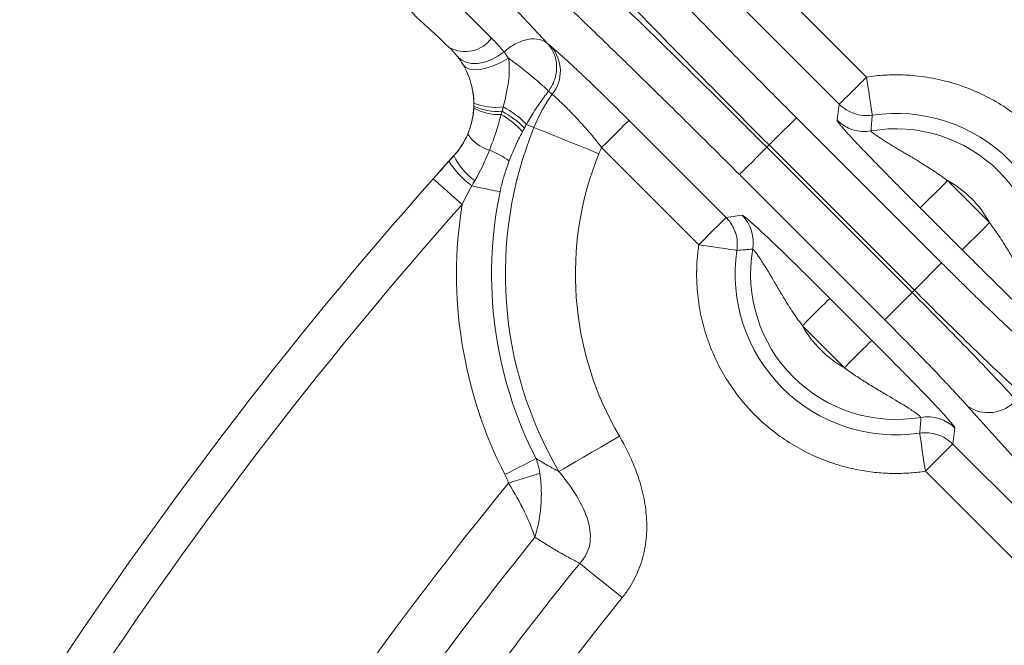
# Model space of a CAD drawing. Units: inches. Extents: x 527 to 2667, y -12420 to -10906.
# Drawn here: x 1148 to 1174, y -11105 to -11089 of the extents above; entities that cross this region are included whole.
import ezdxf

# ---------------------------------------------------------------- set-up
doc = ezdxf.new("R2010")
doc.units = ezdxf.units.IN
doc.header["$MEASUREMENT"] = 0

msp = doc.modelspace()

# ---------------------------------------------------------------- linework, layer by layer
at = {"color": 7, "linetype": 'Continuous', "lineweight": 15}
for p, q in [((1156.7994, -11083.9116), (1161.6736, -11089.1561)), ((1167.421, -11087.5078), (1169.9364, -11090.0231)), ((1169.2299, -11090.7296), (1166.7146, -11088.2142)), ((1161.6736, -11089.1561), (1161.7699, -11089.2359)), ((1169.1732, -11091.1424), (1169.2299, -11090.7296)), ((1168.1209, -11091.077), (1171.8806, -11094.8366)), ((1161.1308, -11091.2496), (1161.3268, -11091.329)), ((1163.7849, -11091.1439), (1166.3002, -11093.6592)), ((1165.5938, -11094.3657), (1163.0784, -11091.8503)), ((1167.3541, -11091.8438), (1167.4145, -11091.7834)), ((1171.1137, -11095.6034), (1167.3541, -11091.8438)), ((1167.4145, -11091.7834), (1171.1741, -11095.543)), ((1158.7179, -11092.6604), (1159.2554, -11092.0593)), ((1170.4073, -11096.3099), (1166.6477, -11092.5503)), ((1172.0323, -11092.7057), (1173.1197, -11093.793)), ((1166.3002, -11093.6592), (1166.7131, -11093.6026)), ((1172.4132, -11094.4995), (1171.3259, -11093.4121)), ((1171.8806, -11094.8366), (1171.1741, -11095.543)), ((1170.4073, -11096.3099), (1171.1137, -11095.6034)), ((1171.1741, -11095.543), (1171.1137, -11095.6034)), ((1168.9828, -11095.7552), (1170.0701, -11096.8426)), ((1169.3637, -11097.549), (1168.2764, -11096.4616)), ((1176.9685, -11103.4597), (1172.5511, -11098.5442)), ((1172.2228, -11099.1122), (1172.1661, -11099.5251)), ((1172.1661, -11099.5251), (1178.192, -11105.551)), ((1177.4856, -11106.2574), (1171.4597, -11100.2315))]:
    msp.add_line(p, q, dxfattribs=at)
at = {"color": 8, "linetype": 'Continuous', "lineweight": 15}
for p, q in [((1159.4372, -11089.6172), (1159.3614, -11089.5276)), ((1159.7597, -11090.5248), (1159.716, -11090.2688))]:
    msp.add_line(p, q, dxfattribs=at)
at = {"color": 7, "linetype": 'Continuous', "lineweight": 15, "flags": 128}
for points in [[(1160.5529, -11089.3715), (1160.3901, -11089.486), (1160.2174, -11089.5764), (1160.0416, -11089.6392), (1159.8695, -11089.6718), (1159.7082, -11089.6731), (1159.564, -11089.6428), (1159.4426, -11089.5823), (1159.3488, -11089.494)], [(1160.6632, -11089.5346), (1160.4832, -11089.6391), (1160.2978, -11089.7248), (1160.1151, -11089.7881), (1159.943, -11089.8263), (1159.7889, -11089.8375), (1159.6595, -11089.8215), (1159.5604, -11089.7788), (1159.4959, -11089.7114)], [(1169.9364, -11090.0231), (1169.8022, -11090.1573), (1169.6729, -11090.2866), (1169.5532, -11090.4063), (1169.4474, -11090.5121), (1169.3594, -11090.6001), (1169.2923, -11090.6672), (1169.2486, -11090.7109), (1169.2299, -11090.7296)], [(1169.9364, -11090.0231), (1169.9642, -11090.2097), (1169.9911, -11090.3896), (1170.0159, -11090.5564), (1170.038, -11090.7039), (1170.0563, -11090.8271), (1170.0704, -11090.9213), (1170.0796, -11090.9833), (1170.0837, -11091.0108)], [(1168.1209, -11091.077), (1168.1023, -11091.0957), (1168.0586, -11091.1394), (1167.9915, -11091.2064), (1167.9035, -11091.2945), (1167.7977, -11091.4003), (1167.678, -11091.52), (1167.5487, -11091.6493), (1167.4145, -11091.7834)], [(1163.0067, -11092.0099), (1162.7447, -11091.9037), (1162.488, -11091.7997), (1162.2417, -11091.6999), (1162.0108, -11091.6063), (1161.7998, -11091.5208), (1161.6131, -11091.4451), (1161.4544, -11091.3807), (1161.3268, -11091.329)], [(1163.0784, -11091.8503), (1163.2126, -11091.7161), (1163.3419, -11091.5869), (1163.4616, -11091.4671), (1163.5674, -11091.3613), (1163.6555, -11091.2733), (1163.7225, -11091.2062), (1163.7662, -11091.1626), (1163.7849, -11091.1439)], [(1166.6477, -11092.5503), (1166.6664, -11092.5316), (1166.71, -11092.4879), (1166.7771, -11092.4208), (1166.8651, -11092.3328), (1166.9709, -11092.227), (1167.0907, -11092.1073), (1167.2199, -11091.978), (1167.3541, -11091.8438)], [(1159.4657, -11093.3243), (1159.3198, -11093.1947), (1159.1796, -11093.0702), (1159.0503, -11092.9554), (1158.9369, -11092.8548), (1158.8439, -11092.7722), (1158.7748, -11092.7109), (1158.7323, -11092.6731), (1158.7179, -11092.6604)], [(1160.448, -11092.9936), (1160.391, -11092.9817), (1160.3216, -11092.9673), (1160.241, -11092.9505), (1160.1502, -11092.9316), (1160.0506, -11092.9109), (1159.9438, -11092.8886), (1159.8312, -11092.8652), (1159.7146, -11092.8409)], [(1172.0323, -11092.7057), (1171.8982, -11092.8399), (1171.7689, -11092.9691), (1171.6492, -11093.0889), (1171.5434, -11093.1947), (1171.4553, -11093.2827), (1171.3883, -11093.3498), (1171.3446, -11093.3934), (1171.3259, -11093.4121)], [(1166.3002, -11093.6592), (1166.2816, -11093.6779), (1166.2379, -11093.7216), (1166.1708, -11093.7887), (1166.0828, -11093.8767), (1165.977, -11093.9825), (1165.8573, -11094.1022), (1165.728, -11094.2315), (1165.5938, -11094.3657)], [(1173.1197, -11093.793), (1172.9855, -11093.9272), (1172.8562, -11094.0565), (1172.7365, -11094.1762), (1172.6307, -11094.282), (1172.5427, -11094.37), (1172.4756, -11094.4371), (1172.4319, -11094.4808), (1172.4132, -11094.4995)], [(1166.5815, -11094.5131), (1166.554, -11094.509), (1166.492, -11094.4997), (1166.3978, -11094.4856), (1166.2746, -11094.4673), (1166.127, -11094.4452), (1165.9603, -11094.4204), (1165.7804, -11094.3935), (1165.5938, -11094.3657)], [(1168.2764, -11096.4616), (1168.4105, -11096.3275), (1168.5398, -11096.1982), (1168.6595, -11096.0785), (1168.7653, -11095.9727), (1168.8534, -11095.8846), (1168.9204, -11095.8176), (1168.9641, -11095.7739), (1168.9828, -11095.7552)], [(1169.3637, -11097.549), (1169.4979, -11097.4148), (1169.6272, -11097.2855), (1169.7469, -11097.1658), (1169.8527, -11097.06), (1169.9407, -11096.972), (1170.0078, -11096.9049), (1170.0515, -11096.8612), (1170.0701, -11096.8426)], [(1171.4597, -11100.2315), (1171.4318, -11100.0449), (1171.405, -11099.865), (1171.3801, -11099.6983), (1171.3581, -11099.5507), (1171.3397, -11099.4276), (1171.3256, -11099.3333), (1171.3164, -11099.2714), (1171.3123, -11099.2439)], [(1161.9738, -11100.2395), (1162.0925, -11100.1699), (1162.2403, -11100.0833), (1162.4141, -11099.9815), (1162.6105, -11099.8664), (1162.8255, -11099.7404), (1163.0548, -11099.6061), (1163.2938, -11099.466), (1163.5377, -11099.3231)], [(1171.4597, -11100.2315), (1171.5938, -11100.0974), (1171.7231, -11099.9681), (1171.8429, -11099.8484), (1171.9487, -11099.7426), (1172.0367, -11099.6545), (1172.1038, -11099.5875), (1172.1474, -11099.5438), (1172.1661, -11099.5251)], [(1160.5741, -11100.316), (1160.6999, -11100.2516), (1160.8232, -11100.1884), (1160.9414, -11100.1278), (1161.0523, -11100.071), (1161.1536, -11100.0191), (1161.2432, -11099.9731), (1161.3194, -11099.9341), (1161.3807, -11099.9027)], [(1161.4775, -11100.2861), (1161.4073, -11100.3079), (1161.325, -11100.3333), (1161.2322, -11100.362), (1161.1301, -11100.3936), (1161.0206, -11100.4275), (1160.9053, -11100.4631), (1160.7862, -11100.5), (1160.6651, -11100.5374)], [(1163.6123, -11103.5031), (1163.4597, -11103.38), (1163.3086, -11103.2582), (1163.1604, -11103.1386), (1163.0165, -11103.0226), (1162.8784, -11102.9112), (1162.7474, -11102.8056), (1162.6247, -11102.7066), (1162.5115, -11102.6153)]]:
    msp.add_lwpolyline(points, dxfattribs=at)
at = {"color": 7, "linetype": 'Continuous', "lineweight": 15}
msp.add_circle((1243.53, -11167.9593), 129.9543, dxfattribs=at)
for centre, radius, start, end in [((1243.53, -11167.9593), 125.9201, 137.527744, 147.472256), ((1243.53, -11167.9593), 124.9493, 138.409509, 146.590491), ((1159.5444, -11088.5142), 0.85, 241.07595, 323.55418), ((1161.0481, -11089.8712), 0.9615, 321.42607, 41.35085), ((1157.7693, -11090.7208), 2, 346.98373, 5.62514), ((1165.1632, -11092.884), 4.1396, 144.33928, 157.93657), ((1160.3945, -11089.8016), 1.1957, 238.33487, 273.75462), ((1160.3996, -11089.3706), 1.5446, 245.87923, 273.80437), ((1160.357, -11089.1613), 1.6473, 249.09392, 276.02849), ((1159.4616, -11092.8517), 2.3137, 43.8252, 62.49847), ((1159.5682, -11092.678), 1.911, 40.23957, 61.74561), ((1159.4854, -11092.8686), 2.2052, 43.69622, 62.54294), ((1170.698, -11095.1273), 4.1621, 351.51286, 98.48714), ((1170.698, -11095.1273), 10.1117, 157.93657, 210.36924), ((1169.88, -11090.4333), 1.0012, 225.09363, 279.8477), ((1157.7693, -11090.7208), 2, 317.99291, 339.09429), ((1160.4511, -11090.9487), 1.0068, 213.36635, 254.00315), ((1170.698, -11095.1273), 3.7635, 350.10502, 99.89498), ((1160.7678, -11091.3563), 1.6678, 204.92756, 234.21838), ((1159.2209, -11094.2844), 2.5525, 54.96258, 68.08254), ((1161.3281, -11090.7513), 2.64, 213.41138, 232.32717), ((1243.53, -11167.9593), 113.4153, 138.400273, 147.007087), ((1170.698, -11095.1273), 10.4698, 168.24075, 207.13607), ((1166.004, -11094.3094), 1.0012, 350.1523, 44.90637), ((1170.698, -11095.1273), 4.1621, 171.51286, 278.48714), ((1170.698, -11095.1273), 3.7635, 170.10502, 279.89498), ((1202.0424, -11126.4717), 30, 98.14205, 171.85795), ((1173.0903, -11097.7745), 0.9398, 234.98826, 319.48249), ((1171.516, -11099.8213), 1.0012, 45.09322, 99.8481), ((1243.53, -11167.9593), 105.4142, 141.222658, 148.289851), ((1243.53, -11167.9593), 104.0858, 141.112718, 148.299892)]:
    msp.add_arc(centre, radius, start, end, dxfattribs=at)
for points, knots in [([(1243.53, -11038.505), (1209.1976, -11038.505), (1176.2687, -11052.1446), (1127.7153, -11100.698), (1114.0757, -11133.6269), (1114.0757, -11202.2918), (1127.7153, -11235.2207), (1176.2687, -11283.7741), (1209.1976, -11297.4137), (1243.53, -11297.4137)], [0, 0, 0, 0, 0.25, 0.25, 0.5, 0.5, 0.75, 0.75, 1, 1, 1, 1]), ([(1167.4145, -11091.7834), (1166.6358, -11091.0047), (1165.8606, -11090.2225), (1164.3547, -11088.6888), (1163.624, -11087.9374), (1162.2423, -11086.5016), (1161.5913, -11085.8172), (1160.4006, -11084.5487), (1159.8609, -11083.9645), (1159.3899, -11083.4444)], [0, 0, 0, 0, 0.25, 0.25, 0.5, 0.5, 0.75, 0.75, 1, 1, 1, 1]), ([(1160.6418, -11083.2835), (1160.6965, -11083.3443), (1160.806, -11083.4658), (1160.9773, -11083.6546), (1161.1536, -11083.8479), (1161.3353, -11084.0462), (1161.5223, -11084.2494), (1161.7147, -11084.4574), (1161.9124, -11084.6704), (1162.324, -11085.1119), (1162.9822, -11085.8114), (1163.9314, -11086.8065), (1164.9376, -11087.849), (1165.81, -11088.743), (1166.5177, -11089.4627), (1167.0478, -11089.9992), (1167.5825, -11090.5378), (1167.9413, -11090.8971), (1168.1209, -11091.077)], [0, 0, 0, 0, 0.0309698, 0.0618689, 0.0927201, 0.1235463, 0.1543704, 0.1852154, 0.2161042, 0.2470596, 0.3735575, 0.5000872, 0.6265627, 0.7530739, 0.8148744, 0.8765065, 0.9381538, 1, 1, 1, 1]), ([(1159.0151, -11083.8192), (1159.5352, -11084.2903), (1160.1193, -11084.83), (1161.3879, -11086.0206), (1162.0723, -11086.6716), (1163.5081, -11088.0533), (1164.2595, -11088.784), (1165.7932, -11090.2899), (1166.5754, -11091.0651), (1167.3541, -11091.8438)], [0, 0, 0, 0, 0.25, 0.25, 0.5, 0.5, 0.75, 0.75, 1, 1, 1, 1]), ([(1166.6477, -11092.5503), (1166.5577, -11092.4603), (1166.3778, -11092.2806), (1166.1081, -11092.0119), (1165.839, -11091.7443), (1165.5703, -11091.4778), (1165.302, -11091.2125), (1165.0343, -11090.9483), (1164.7671, -11090.6851), (1164.2262, -11090.154), (1163.4198, -11089.367), (1162.3775, -11088.361), (1161.3822, -11087.4116), (1160.6068, -11086.682), (1160.0261, -11086.1417), (1159.6148, -11085.7623), (1159.2214, -11085.4025), (1158.9767, -11085.1817), (1158.8541, -11085.0711)], [0, 0, 0, 0, 0.0309526, 0.0618354, 0.0926713, 0.123483, 0.1542937, 0.1851263, 0.2160036, 0.2469486, 0.373416, 0.4999354, 0.6264213, 0.7529629, 0.8147853, 0.8764433, 0.9381204, 1, 1, 1, 1]), ([(1161.6736, -11089.1561), (1161.6205, -11089.1083), (1161.5502, -11089.0704), (1161.3785, -11089.0309), (1161.2771, -11089.0297), (1161.0624, -11089.0699), (1160.9496, -11089.1112), (1160.7372, -11089.2242), (1160.638, -11089.2955), (1160.5529, -11089.3715)], [0, 0, 0, 0, 0.25, 0.25, 0.5, 0.5, 0.75, 0.75, 1, 1, 1, 1]), ([(1161.7026, -11090.3921), (1161.7666, -11090.3055), (1161.8215, -11090.2039), (1161.8959, -11089.9828), (1161.915, -11089.8635), (1161.9095, -11089.6298), (1161.8849, -11089.5158), (1161.8006, -11089.3141), (1161.7413, -11089.2266), (1161.6736, -11089.1561)], [0, 0, 0, 0, 0.25, 0.25, 0.5, 0.5, 0.75, 0.75, 1, 1, 1, 1]), ([(1161.7699, -11089.2359), (1161.7895, -11089.2522), (1161.8285, -11089.2848), (1161.8947, -11089.3417), (1161.9663, -11089.4044), (1162.0439, -11089.4735), (1162.1679, -11089.5852), (1162.3509, -11089.7533), (1162.606, -11089.9928), (1162.8822, -11090.2566), (1163.1414, -11090.508), (1163.3749, -11090.7369), (1163.579, -11090.9384), (1163.7159, -11091.0751), (1163.7849, -11091.1439)], [0, 0, 0, 0, 0.05038687, 0.10051699, 0.15056246, 0.20069624, 0.2510904, 0.37555949, 0.50042395, 0.62436974, 0.74903698, 0.83200397, 0.9154277, 1, 1, 1, 1]), ([(1160.6632, -11089.5346), (1160.6916, -11089.6815), (1160.6968, -11089.8605), (1160.6496, -11090.2914), (1160.599, -11090.5336), (1160.53, -11090.7995)], [0, 0, 0, 0, 0.5, 0.5, 1, 1, 1, 1]), ([(1161.7026, -11090.3921), (1161.6932, -11090.382), (1161.6738, -11090.3612), (1161.6356, -11090.3235), (1161.5893, -11090.2792), (1161.5211, -11090.2164), (1161.4191, -11090.1273), (1161.2891, -11090.017), (1161.1351, -11089.8931), (1160.9875, -11089.7761), (1160.8486, -11089.6699), (1160.746, -11089.5939), (1160.6882, -11089.5525), (1160.6632, -11089.5346)], [0, 0, 0, 0, 0.0576701, 0.1183392, 0.1824242, 0.2501892, 0.3655718, 0.5000636, 0.6036082, 0.7499093, 0.8527876, 0.9361479, 1, 1, 1, 1]), ([(1159.7692, -11090.7002), (1159.7674, -11090.5232), (1159.7422, -11090.3483), (1159.6464, -11090.0085), (1159.5775, -11089.8511), (1159.4959, -11089.7114)], [0, 0, 0, 0, 0.5, 0.5, 1, 1, 1, 1]), ([(1169.9364, -11090.0231), (1170.015, -11090.0125), (1170.1721, -11089.9912), (1170.409, -11089.973), (1170.6462, -11089.9649), (1170.8837, -11089.9681), (1171.2448, -11089.9895), (1171.7274, -11090.0578), (1172.3183, -11090.215), (1172.887, -11090.4403), (1173.5935, -11090.823), (1174.3797, -11091.4456), (1175.0023, -11092.2318), (1175.385, -11092.9382), (1175.6103, -11093.5067), (1175.7675, -11094.0978), (1175.8434, -11094.6326), (1175.8635, -11095.0996), (1175.8521, -11095.4959), (1175.8189, -11095.7578), (1175.8022, -11095.889)], [0, 0, 0, 0, 0.0247361, 0.049389, 0.074011, 0.0986546, 0.123372, 0.1867269, 0.2501357, 0.3134907, 0.3768995, 0.5000095, 0.6231194, 0.6864744, 0.7498832, 0.8132381, 0.8766469, 0.9177684, 0.9588051, 1, 1, 1, 1]), ([(1161.1308, -11091.2496), (1161.165, -11091.1895), (1161.2328, -11091.07), (1161.3424, -11090.8942), (1161.4568, -11090.7226), (1161.5763, -11090.5549), (1161.6606, -11090.4463), (1161.7026, -11090.3921)], [0, 0, 0, 0, 0.2037025, 0.4051751, 0.6047912, 0.802935, 1, 1, 1, 1]), ([(1163.0784, -11091.8503), (1163.0514, -11091.8147), (1162.9957, -11091.7413), (1162.907, -11091.6305), (1162.812, -11091.5158), (1162.688, -11091.3713), (1162.5318, -11091.1968), (1162.3708, -11091.025), (1162.2297, -11090.8794), (1162.1104, -11090.7598), (1161.9958, -11090.6486), (1161.888, -11090.5477), (1161.8298, -11090.4968), (1161.7999, -11090.4707)], [0, 0, 0, 0, 0.057462, 0.1184156, 0.1829152, 0.2510042, 0.3690491, 0.4995402, 0.5886279, 0.683161, 0.7831918, 0.8887812, 1, 1, 1, 1]), ([(1159.6103, -11091.5024), (1159.6563, -11091.394), (1159.6924, -11091.2825), (1159.7448, -11091.0543), (1159.761, -11090.9376), (1159.7669, -11090.8192)], [0, 0, 0, 0, 0.5, 0.5, 1, 1, 1, 1]), ([(1170.0837, -11091.0108), (1169.93, -11091.0336), (1169.771, -11091.02), (1169.4759, -11090.9227), (1169.3399, -11090.8392), (1169.2299, -11090.7296)], [0, 0, 0, 0, 0.5, 0.5, 1, 1, 1, 1]), ([(1160.4728, -11090.9947), (1160.4351, -11091.1462), (1160.3946, -11091.2915), (1160.2975, -11091.5918), (1160.2416, -11091.7459), (1160.1736, -11091.9164)], [0, 0, 0, 0, 0.5, 0.5, 1, 1, 1, 1]), ([(1170.0513, -11091.4198), (1170.0562, -11091.3528), (1170.0663, -11091.2163), (1170.0779, -11091.0801), (1170.0837, -11091.0108)], [0, 0, 0, 0, 0.4907517, 1, 1, 1, 1]), ([(1171.3259, -11093.4121), (1171.2058, -11093.292), (1170.9659, -11093.052), (1170.6014, -11092.6851), (1170.2487, -11092.3267), (1169.9098, -11091.9771), (1169.6115, -11091.6627), (1169.4083, -11091.4405), (1169.2886, -11091.3033), (1169.222, -11091.2224), (1169.1796, -11091.1646), (1169.1754, -11091.1498), (1169.1732, -11091.1424)], [0, 0, 0, 0, 0.1248608, 0.2493917, 0.3806985, 0.4994666, 0.6276257, 0.7490854, 0.8118377, 0.8738839, 0.9369663, 1, 1, 1, 1]), ([(1160.6863, -11092.1945), (1160.7161, -11092.1181), (1160.7666, -11091.9889), (1160.8474, -11091.8012), (1160.9301, -11091.6263), (1160.9937, -11091.5063), (1161.027, -11091.4435)], [0, 0, 0, 0, 0.29538937, 0.49967481, 0.73853117, 1, 1, 1, 1]), ([(1170.0513, -11091.4198), (1170.0517, -11091.4219), (1170.0524, -11091.4263), (1170.065, -11091.4399), (1170.0858, -11091.4584), (1170.1152, -11091.4817), (1170.1528, -11091.5095), (1170.198, -11091.5415), (1170.2889, -11091.6038), (1170.451, -11091.7094), (1170.6138, -11091.8076), (1170.698, -11091.8585)], [0, 0, 0, 0, 0.0710181, 0.141267, 0.211357, 0.2818746, 0.3533585, 0.4262816, 0.5010411, 0.7418617, 1, 1, 1, 1]), ([(1170.698, -11091.8585), (1170.7322, -11091.8789), (1170.8016, -11091.9203), (1170.9092, -11091.9838), (1171.0204, -11092.0494), (1171.1353, -11092.1173), (1171.2534, -11092.1878), (1171.4429, -11092.3031), (1171.7074, -11092.4698), (1171.9221, -11092.6256), (1172.0323, -11092.7057)], [0, 0, 0, 0, 0.0779512, 0.1579714, 0.2401457, 0.3245527, 0.4112703, 0.5003796, 0.7434111, 1, 1, 1, 1]), ([(1160.448, -11092.9936), (1160.4587, -11092.9445), (1160.4808, -11092.8435), (1160.5214, -11092.6897), (1160.5688, -11092.5295), (1160.6235, -11092.3632), (1160.665, -11092.2516), (1160.6863, -11092.1945)], [0, 0, 0, 0, 0.1797272, 0.3693606, 0.5691564, 0.7793172, 1, 1, 1, 1]), ([(1166.7131, -11093.6026), (1166.7161, -11093.6029), (1166.7221, -11093.6037), (1166.7399, -11093.6137), (1166.7642, -11093.6302), (1166.8054, -11093.6615), (1166.8731, -11093.7171), (1166.977, -11093.8078), (1167.1018, -11093.9205), (1167.2896, -11094.0943), (1167.6628, -11094.4483), (1168.1438, -11094.9193), (1168.6229, -11095.3954), (1168.8627, -11095.6352), (1168.9828, -11095.7552)], [0, 0, 0, 0, 0.0313708, 0.0625964, 0.0938668, 0.1253711, 0.1876133, 0.2508273, 0.3125391, 0.3764032, 0.5016576, 0.7507214, 0.8751893, 1, 1, 1, 1]), ([(1173.1197, -11093.793), (1173.1672, -11093.8574), (1173.2608, -11093.9841), (1173.3909, -11094.1773), (1173.5382, -11094.4072), (1173.6975, -11094.6712), (1173.9294, -11095.0662), (1174.1347, -11095.4072), (1174.2808, -11095.6238), (1174.3361, -11095.7), (1174.3727, -11095.7461), (1174.3959, -11095.7711), (1174.4023, -11095.7731), (1174.4056, -11095.7741)], [0, 0, 0, 0, 0.0859298, 0.1691462, 0.2499855, 0.3792841, 0.5002043, 0.7487126, 0.8123888, 0.8740396, 0.9163683, 0.9581307, 1, 1, 1, 1]), ([(1166.5815, -11094.5131), (1166.5874, -11094.4367), (1166.5994, -11094.2817), (1166.5609, -11094.0839), (1166.5092, -11093.9741), (1166.4911, -11093.9356)], [0, 0, 0, 0, 0.3868441, 0.7844414, 1, 1, 1, 1]), ([(1170.698, -11100.2881), (1170.6248, -11100.2872), (1170.4786, -11100.2854), (1170.2598, -11100.2709), (1170.0421, -11100.2478), (1169.8254, -11100.2153), (1169.4984, -11100.1521), (1169.0663, -11100.0342), (1168.5439, -11099.8281), (1168.0465, -11099.5668), (1167.4331, -11099.1535), (1166.7592, -11098.522), (1166.2342, -11097.7624), (1165.9159, -11097.0948), (1165.7309, -11096.5644), (1165.6041, -11096.0172), (1165.5455, -11095.5241), (1165.5333, -11095.0937), (1165.5472, -11094.7283), (1165.5783, -11094.4867), (1165.5938, -11094.3657)], [0, 0, 0, 0, 0.0247781, 0.0494848, 0.0741648, 0.0988628, 0.1236234, 0.18684, 0.2501157, 0.3133323, 0.376608, 0.500008, 0.6234081, 0.6866248, 0.7499004, 0.8131171, 0.8763927, 0.9175915, 0.9587248, 1, 1, 1, 1]), ([(1166.5815, -11094.5131), (1166.6508, -11094.5072), (1166.787, -11094.4956), (1166.9235, -11094.4855), (1166.9905, -11094.4806)], [0, 0, 0, 0, 0.5092483, 1, 1, 1, 1]), ([(1168.2764, -11096.4617), (1168.2288, -11096.3973), (1168.1352, -11096.2705), (1168.0051, -11096.0774), (1167.8578, -11095.8475), (1167.6985, -11095.5835), (1167.4667, -11095.1884), (1167.2613, -11094.8474), (1167.1152, -11094.6309), (1167.06, -11094.5546), (1167.0233, -11094.5086), (1167.0002, -11094.4836), (1166.9937, -11094.4816), (1166.9905, -11094.4806)], [0, 0, 0, 0, 0.0859298, 0.1691462, 0.2499855, 0.3792841, 0.5002043, 0.7487126, 0.8123888, 0.8740396, 0.9163683, 0.9581307, 1, 1, 1, 1]), ([(1174.6829, -11096.6521), (1174.6799, -11096.6517), (1174.6739, -11096.651), (1174.6561, -11096.641), (1174.6319, -11096.6244), (1174.5906, -11096.5932), (1174.5229, -11096.5375), (1174.419, -11096.4469), (1174.2943, -11096.3342), (1174.1064, -11096.1604), (1173.7332, -11095.8064), (1173.2523, -11095.3354), (1172.7732, -11094.8592), (1172.5333, -11094.6195), (1172.4132, -11094.4995)], [0, 0, 0, 0, 0.0313708, 0.0625964, 0.0938668, 0.1253711, 0.1876133, 0.2508273, 0.3125391, 0.3764032, 0.5016576, 0.7507214, 0.8751893, 1, 1, 1, 1]), ([(1171.8806, -11094.8366), (1171.9219, -11094.8779), (1172.0044, -11094.9603), (1172.1281, -11095.0833), (1172.2515, -11095.2055), (1172.3744, -11095.3268), (1172.5604, -11095.5095), (1172.8069, -11095.75), (1173.1058, -11096.0386), (1173.3913, -11096.3107), (1173.628, -11096.5334), (1173.8201, -11096.7118), (1173.9742, -11096.8533), (1174.0679, -11096.938), (1174.1149, -11096.9804)], [0, 0, 0, 0, 0.04949938, 0.09884623, 0.14813492, 0.19746013, 0.24691635, 0.37334802, 0.49994042, 0.62639078, 0.7530057, 0.83530599, 0.91749127, 1, 1, 1, 1]), ([(1171.1137, -11095.6034), (1171.6354, -11096.1251), (1172.1524, -11096.6503), (1173.0793, -11097.6085), (1173.4885, -11098.0406), (1173.8048, -11098.3851)], [0, 0, 0, 0, 0.5, 0.5, 1, 1, 1, 1]), ([(1173.9558, -11098.2341), (1173.6113, -11097.9179), (1173.1791, -11097.5087), (1172.2209, -11096.5817), (1171.6958, -11096.0647), (1171.1741, -11095.543)], [0, 0, 0, 0, 0.5, 0.5, 1, 1, 1, 1]), ([(1172.5511, -11098.5442), (1172.5259, -11098.5163), (1172.4756, -11098.4605), (1172.3949, -11098.372), (1172.3106, -11098.2801), (1172.2223, -11098.1845), (1172.0824, -11098.0342), (1171.8815, -11097.8207), (1171.6095, -11097.5354), (1171.3208, -11097.2363), (1171.0543, -11096.9631), (1170.8172, -11096.7222), (1170.6133, -11096.5163), (1170.476, -11096.3788), (1170.4073, -11096.3099)], [0, 0, 0, 0, 0.0495266, 0.0988984, 0.1482095, 0.1975547, 0.2470281, 0.3734905, 0.5000934, 0.6265333, 0.7531175, 0.8353876, 0.9175354, 1, 1, 1, 1]), ([(1170.0701, -11096.8425), (1170.1902, -11096.9627), (1170.4301, -11097.2027), (1170.7947, -11097.5695), (1171.1473, -11097.9279), (1171.4863, -11098.2776), (1171.7845, -11098.592), (1171.9878, -11098.8142), (1172.1075, -11098.9513), (1172.174, -11099.0323), (1172.2164, -11099.09), (1172.2207, -11099.1048), (1172.2228, -11099.1122)], [0, 0, 0, 0, 0.1248608, 0.2493917, 0.3806985, 0.4994666, 0.6276257, 0.7490854, 0.8118377, 0.8738839, 0.9369663, 1, 1, 1, 1]), ([(1171.3448, -11098.8349), (1171.3446, -11098.8332), (1171.3441, -11098.8298), (1171.3356, -11098.8199), (1171.3215, -11098.8065), (1171.3012, -11098.7896), (1171.2631, -11098.7598), (1171.1944, -11098.7101), (1170.9776, -11098.5638), (1170.6364, -11098.3583), (1170.2413, -11098.1266), (1169.9448, -11097.9472), (1169.6478, -11097.7564), (1169.4599, -11097.6192), (1169.3637, -11097.549)], [0, 0, 0, 0, 0.0251782, 0.0502197, 0.0752756, 0.1004916, 0.126004, 0.1877282, 0.2515198, 0.5001449, 0.6209721, 0.7502, 0.8722331, 1, 1, 1, 1]), ([(1171.3448, -11098.8349), (1171.3398, -11098.9019), (1171.3297, -11099.0384), (1171.3182, -11099.1745), (1171.3123, -11099.2438)], [0, 0, 0, 0, 0.49075171, 1, 1, 1, 1]), ([(1171.3123, -11099.2438), (1171.466, -11099.2211), (1171.625, -11099.2347), (1171.9202, -11099.3319), (1172.0561, -11099.4155), (1172.1661, -11099.5251)], [0, 0, 0, 0, 0.5, 0.5, 1, 1, 1, 1]), ([(1163.5377, -11099.3231), (1163.576, -11099.39), (1163.6517, -11099.5224), (1163.7551, -11099.7239), (1163.8493, -11099.9249), (1163.9337, -11100.1257), (1164.0505, -11100.4389), (1164.1722, -11100.8659), (1164.2526, -11101.4222), (1164.2474, -11101.9767), (1164.1594, -11102.4357), (1164.0396, -11102.7845), (1163.9226, -11103.0381), (1163.7821, -11103.28), (1163.6691, -11103.4285), (1163.6123, -11103.5031)], [0, 0, 0, 0, 0.0518863, 0.1026819, 0.1524579, 0.2012897, 0.2492575, 0.3775492, 0.4993278, 0.6265115, 0.7491413, 0.8120847, 0.8744615, 0.9368933, 1, 1, 1, 1]), ([(1161.9738, -11100.2395), (1161.8751, -11100.1862), (1161.675, -11100.0781), (1161.4797, -11099.9617), (1161.3807, -11099.9027)], [0, 0, 0, 0, 0.493013, 1, 1, 1, 1]), ([(1162.5115, -11102.6153), (1162.6441, -11102.4802), (1162.734, -11102.3104), (1162.8038, -11101.939), (1162.7861, -11101.7308), (1162.6653, -11101.3095), (1162.5619, -11101.0908), (1162.3037, -11100.6629), (1162.1484, -11100.4508), (1161.9738, -11100.2395)], [0, 0, 0, 0, 0.25, 0.25, 0.5, 0.5, 0.75, 0.75, 1, 1, 1, 1]), ([(1171.4597, -11100.2315), (1171.3965, -11100.2402), (1171.2703, -11100.2576), (1171.08, -11100.2748), (1170.8892, -11100.2859), (1170.7618, -11100.2873), (1170.698, -11100.2881)], [0, 0, 0, 0, 0.2501679, 0.5, 0.7498321, 1, 1, 1, 1]), ([(1161.3506, -11101.9389), (1161.284, -11101.7362), (1161.1941, -11101.5165), (1160.9641, -11101.0413), (1160.8278, -11100.7935), (1160.6651, -11100.5374)], [0, 0, 0, 0, 0.5, 0.5, 1, 1, 1, 1]), ([(1161.3506, -11101.9389), (1161.3593, -11101.9099), (1161.3808, -11101.8382), (1161.415, -11101.7064), (1161.4541, -11101.5258), (1161.4857, -11101.3261), (1161.5108, -11101.0824), (1161.521, -11100.8221), (1161.5111, -11100.5403), (1161.4883, -11100.3676), (1161.4775, -11100.2861)], [0, 0, 0, 0, 0.0567573, 0.1404194, 0.2513775, 0.3928798, 0.5022165, 0.6859309, 0.8519705, 1, 1, 1, 1]), ([(1161.3506, -11101.9389), (1161.4456, -11101.9994), (1161.6351, -11102.1202), (1161.9243, -11102.2925), (1162.2157, -11102.4584), (1162.413, -11102.5631), (1162.5115, -11102.6153)], [0, 0, 0, 0, 0.2522221, 0.5029167, 0.7521529, 1, 1, 1, 1])]:
    msp.add_open_spline(points, degree=3, knots=knots, dxfattribs=at)
for points in [[(1136.5229, -11099.7154), (1140.4738, -11093.5204), (1144.9546, -11087.6809), (1149.916, -11082.2612)], [(1158.7813, -11087.57), (1159.2631, -11088.0526), (1159.7454, -11088.5357), (1160.2281, -11089.0191)], [(1159.1333, -11089.2581), (1158.6323, -11088.7909), (1158.1322, -11088.3246), (1157.6329, -11087.859)], [(1160.2281, -11089.0191), (1160.3409, -11089.1321), (1160.4503, -11089.2509), (1160.5529, -11089.3715)], [(1159.3488, -11089.494), (1159.2839, -11089.4105), (1159.2113, -11089.3309), (1159.1333, -11089.2581)], [(1159.4959, -11089.7114), (1159.4483, -11089.63), (1159.3985, -11089.5579), (1159.3488, -11089.494)], [(1160.5529, -11089.3715), (1160.5901, -11089.4195), (1160.6275, -11089.4736), (1160.6632, -11089.5346)], [(1161.7026, -11090.3921), (1161.735, -11090.4184), (1161.7674, -11090.4446), (1161.7999, -11090.4707)], [(1159.7669, -11090.8192), (1159.7675, -11090.8063), (1159.768, -11090.7933), (1159.7684, -11090.7803)], [(1159.7684, -11090.7803), (1159.7692, -11090.7536), (1159.7695, -11090.7269), (1159.7692, -11090.7002)], [(1160.53, -11090.7995), (1160.5212, -11090.8367), (1160.5119, -11090.8741), (1160.5021, -11090.9118)], [(1160.5021, -11090.9118), (1160.4906, -11090.9431), (1160.4814, -11090.9696), (1160.4728, -11090.9947)], [(1161.027, -11091.4435), (1161.0444, -11091.4106), (1161.062, -11091.3778), (1161.0797, -11091.3452)], [(1161.0797, -11091.3452), (1161.0966, -11091.3132), (1161.1137, -11091.2814), (1161.1308, -11091.2496)], [(1159.2554, -11092.0593), (1159.4056, -11091.8926), (1159.5233, -11091.7072), (1159.6103, -11091.5024)], [(1163.0784, -11091.8503), (1163.0657, -11091.8766), (1163.0403, -11091.9291), (1163.0179, -11091.983), (1163.0067, -11092.0099)], [(1159.1244, -11092.205), (1159.168, -11092.1564), (1159.2117, -11092.1078), (1159.2554, -11092.0593)], [(1160.1736, -11091.9164), (1160.0562, -11092.2093), (1159.93, -11092.4783), (1159.7927, -11092.7093)], [(1163.0067, -11092.0099), (1162.0389, -11094.3977), (1162.2351, -11097.1002), (1163.5377, -11099.3231)], [(1158.7179, -11092.6604), (1158.8532, -11092.508), (1158.9887, -11092.3562), (1159.1244, -11092.205)], [(1159.7146, -11092.8409), (1159.6291, -11093.0035), (1159.5463, -11093.1646), (1159.4657, -11093.3243)], [(1159.7927, -11092.7093), (1159.7662, -11092.7538), (1159.7402, -11092.7977), (1159.7146, -11092.8409)], [(1173.1197, -11093.793), (1172.8673, -11093.3351), (1172.4903, -11092.958), (1172.0323, -11092.7057)], [(1159.4657, -11093.3243), (1155.7263, -11097.5362), (1152.3101, -11102.0212), (1149.243, -11106.7452)], [(1160.5741, -11100.316), (1159.4705, -11098.1627), (1159.0822, -11095.7134), (1159.4657, -11093.3243)], [(1168.2764, -11096.4617), (1168.5287, -11096.9196), (1168.9058, -11097.2967), (1169.3637, -11097.549)], [(1161.3807, -11099.9027), (1161.4238, -11100.0241), (1161.4568, -11100.1516), (1161.4775, -11100.2861)], [(1152.6448, -11111.815), (1155.0724, -11107.8852), (1157.7498, -11104.1205), (1160.6651, -11100.5374)], [(1160.6651, -11100.5374), (1160.6414, -11100.4609), (1160.6106, -11100.3873), (1160.5741, -11100.316)], [(1163.6123, -11103.5031), (1160.9204, -11106.8407), (1158.4429, -11110.3397), (1156.1889, -11113.9873)]]:
    msp.add_open_spline(points, degree=3, dxfattribs=at)
at = {"color": 8, "linetype": 'Continuous', "lineweight": 15}
msp.add_open_spline([(1166.4911, -11093.9356), (1166.4839, -11093.9182), (1166.441, -11093.814), (1166.3642, -11093.7296), (1166.3002, -11093.6592)], degree=3, knots=[0, 0, 0, 0, 0.1666681, 1, 1, 1, 1], dxfattribs=at)

doc.saveas('drawing.dxf')
